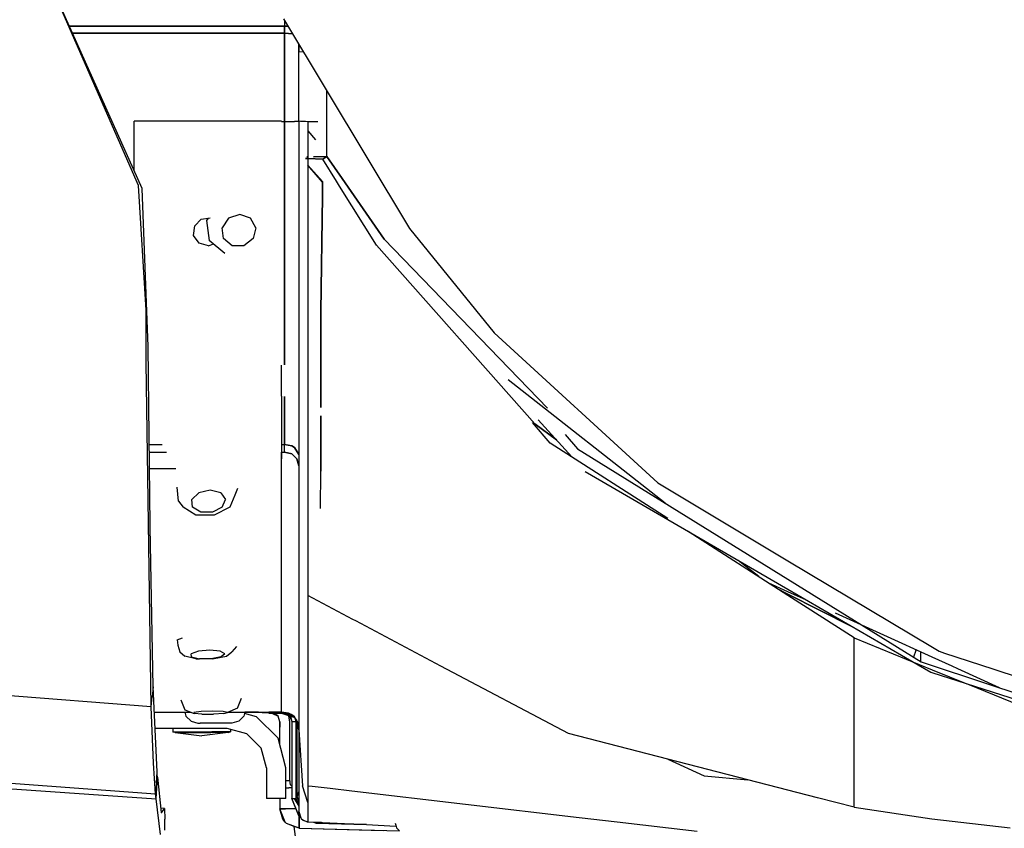
# Model space of a CAD drawing. Units: millimetres. Extents: x 798 to 9962, y -1600 to 1828.
# Drawn here: x 2338 to 2498, y -960 to -829 of the extents above; entities that cross this region are included whole.
import ezdxf

# ---------------------------------------------------------------- set-up
doc = ezdxf.new("R2010")
doc.units = ezdxf.units.MM
doc.layers.add('3', color=7, linetype='CONTINUOUS', true_color=0xffffff)

msp = doc.modelspace()

# ---------------------------------------------------------------- linework, layer by layer
at = {"layer": '3', "color": 18, "linetype": 'CONTINUOUS'}
for p, q in [((2357.209351, -856.27002), (2341.668823, -820.805176)), ((2357.209351, -856.27002), (2341.668823, -820.805176)), ((2357.788696, -856.793945), (2341.668823, -820.805176)), ((2380.710815, -829.237793), (2401.130737, -863.275146)), ((2380.905151, -829.561768), (2380.905151, -830.430664)), ((2380.905151, -829.561768), (2380.905151, -830.430664)), ((2380.905151, -830.430664), (2345.980103, -830.430664)), ((2345.980103, -830.430664), (2380.905151, -830.430664)), ((2380.905151, -830.430664), (2381.426392, -830.430664)), ((2381.426392, -830.430664), (2380.905151, -830.430664)), ((2380.905151, -831.562744), (2380.905151, -830.430664)), ((2380.905151, -830.430664), (2380.905151, -831.562744)), ((2346.487183, -831.562744), (2380.905151, -831.562744)), ((2380.905151, -831.562744), (2346.487183, -831.562744)), ((2380.905151, -831.562744), (2380.905151, -842.476807)), ((2380.905151, -842.476807), (2380.905151, -831.562744)), ((2380.905151, -831.562744), (2382.184204, -831.693848)), ((2382.184204, -831.693848), (2380.905151, -831.562744)), ((2383.19104, -834.643555), (2383.187622, -833.366211)), ((2383.187622, -833.366211), (2383.19104, -834.643555)), ((2383.946655, -834.631836), (2383.19104, -834.643555)), ((2383.946655, -834.631836), (2383.19104, -834.643555)), ((2383.19104, -843.74292), (2383.19104, -834.643555)), ((2387.740112, -844.483398), (2387.740112, -840.955078)), ((2387.740112, -844.483398), (2387.740112, -840.955078)), ((2380.905151, -842.476807), (2380.905151, -845.062744)), ((2380.905151, -845.062744), (2380.905151, -842.476807)), ((2383.19104, -845.802002), (2383.19104, -843.74292)), ((2368.458862, -845.850098), (2356.520874, -845.84668)), ((2356.520874, -853.963867), (2356.520874, -845.84668)), ((2379.535522, -845.853271), (2368.458862, -845.850098)), ((2380.397095, -845.853516), (2379.535522, -845.853271)), ((2380.397095, -845.884766), (2380.397095, -845.853516)), ((2380.905151, -845.884766), (2380.905151, -845.062744)), ((2380.905151, -845.062744), (2380.905151, -845.884766)), ((2383.19104, -845.802002), (2383.484497, -845.842285)), ((2383.19104, -845.802002), (2383.19104, -857.413574)), ((2383.484497, -845.842285), (2383.503052, -845.843262)), ((2383.503052, -845.843262), (2383.56311, -845.846436)), ((2383.56311, -845.846436), (2384.020142, -845.864014)), ((2387.740112, -851.605957), (2387.740112, -844.483398)), ((2387.740112, -851.605957), (2387.740112, -844.483398)), ((2380.397095, -845.884766), (2381.541138, -845.884766)), ((2380.905151, -849.271729), (2380.905151, -845.884766)), ((2380.905151, -845.884766), (2380.905151, -849.271729)), ((2381.541138, -845.884766), (2382.516968, -845.884766)), ((2383.053833, -845.884766), (2382.516968, -845.884766)), ((2383.19104, -845.884766), (2383.053833, -845.884766)), ((2384.020142, -845.864014), (2384.292358, -845.872803)), ((2384.292358, -845.872803), (2384.676636, -845.884766)), ((2384.676636, -847.398682), (2384.676392, -853.008057)), ((2384.676636, -845.884766), (2384.676636, -847.734375)), ((2384.676636, -845.884766), (2384.676636, -847.398682)), ((2384.676636, -845.884766), (2386.291382, -845.884766)), ((2384.676636, -847.398682), (2385.909546, -848.854248)), ((2380.905151, -856.334229), (2380.905151, -849.271729)), ((2380.905151, -849.271729), (2380.905151, -856.334229)), ((2384.676392, -851.910645), (2384.30188, -851.892822)), ((2384.30188, -851.892822), (2384.676392, -851.910645)), ((2384.676392, -851.61377), (2384.522095, -851.614746)), ((2384.522095, -851.614746), (2384.676392, -851.61377)), ((2384.676392, -851.910645), (2387.09436, -852.025146)), ((2387.09436, -852.025146), (2384.676392, -851.910645)), ((2385.555298, -851.609619), (2387.740112, -851.605957)), ((2387.740112, -851.605957), (2385.555298, -851.609619)), ((2387.09436, -852.025146), (2387.415894, -851.816162)), ((2387.415894, -851.816162), (2387.09436, -852.025146)), ((2389.316772, -855.591064), (2387.09436, -852.025146)), ((2389.316772, -855.591064), (2387.09436, -852.025146)), ((2387.415894, -851.816162), (2387.740112, -851.605957)), ((2387.740112, -851.605957), (2387.415894, -851.816162)), ((2387.740112, -851.605957), (2390.211304, -855.168701)), ((2390.211304, -855.168701), (2387.740112, -851.605957)), ((2384.676392, -853.008057), (2387.046021, -855.627197)), ((2387.044556, -855.723877), (2384.676392, -853.008057)), ((2384.676636, -853.008057), (2384.676392, -876.785889)), ((2397.03186, -865.002686), (2390.211304, -855.168701)), ((2390.211304, -855.168701), (2397.03186, -865.002686)), ((2358.436401, -876.509033), (2357.209351, -856.27002)), ((2358.436401, -876.509033), (2357.209351, -856.27002)), ((2358.792603, -882.384033), (2357.788696, -856.793945)), ((2380.905151, -856.334229), (2380.905151, -856.991699)), ((2380.905151, -856.991699), (2380.905151, -856.334229)), ((2380.905151, -867.29248), (2380.905151, -856.991699)), ((2380.905151, -856.991699), (2380.905151, -867.29248)), ((2387.014282, -857.989746), (2387.044556, -855.723877)), ((2387.044556, -855.723877), (2387.014282, -857.989746)), ((2387.046021, -855.627197), (2387.044556, -855.723877)), ((2387.044556, -855.723877), (2387.046021, -855.627197)), ((2389.806763, -856.377441), (2389.316772, -855.591064)), ((2389.806763, -856.377441), (2389.316772, -855.591064)), ((2395.773804, -865.95166), (2389.806763, -856.377441)), ((2395.773804, -865.95166), (2389.806763, -856.377441)), ((2383.19104, -857.413574), (2383.19104, -865.642334)), ((2387.014282, -857.98999), (2386.762817, -876.695801)), ((2386.762817, -876.695801), (2387.014282, -857.98999)), ((2366.31897, -862.811523), (2367.374146, -861.755371)), ((2367.374146, -861.755371), (2368.848267, -861.528076)), ((2368.518188, -861.579102), (2368.255737, -861.976074)), ((2371.808472, -861.575684), (2370.779663, -863.131104)), ((2371.808472, -861.575684), (2370.779663, -863.131104)), ((2373.617798, -860.961426), (2371.808472, -861.575684)), ((2373.617798, -860.961426), (2371.808472, -861.575684)), ((2375.360962, -861.575684), (2373.617798, -860.961426)), ((2375.360962, -861.575684), (2373.617798, -860.961426)), ((2376.22229, -863.131104), (2375.360962, -861.575684)), ((2376.22229, -863.131104), (2375.360962, -861.575684)), ((2366.150513, -864.376465), (2366.31897, -862.811523)), ((2368.255737, -861.976074), (2368.679321, -865.191895)), ((2371.012817, -864.899658), (2370.779663, -863.131104)), ((2371.012817, -864.899658), (2370.779663, -863.131104)), ((2376.22229, -863.131104), (2375.798706, -864.899658)), ((2376.22229, -863.131104), (2375.798706, -864.899658)), ((2401.130737, -863.275146), (2414.88269, -880.178467)), ((2367.067993, -865.641602), (2366.150513, -864.376465)), ((2372.39856, -866.053955), (2371.012817, -864.899658)), ((2372.39856, -866.053955), (2371.012817, -864.899658)), ((2375.798706, -864.899658), (2374.28894, -866.053955)), ((2375.798706, -864.899658), (2374.28894, -866.053955)), ((2397.03186, -865.002686), (2423.528931, -892.401611)), ((2423.528931, -892.401611), (2397.03186, -865.002686)), ((2368.570923, -866.054688), (2367.067993, -865.641602)), ((2368.570923, -866.054688), (2369.362915, -865.76123)), ((2371.198853, -867.290771), (2368.679321, -865.191895)), ((2374.28894, -866.053955), (2372.39856, -866.053955)), ((2374.28894, -866.053955), (2372.39856, -866.053955)), ((2383.19104, -865.642334), (2383.19104, -903.770752)), ((2421.453003, -894.93335), (2395.773804, -865.95166)), ((2395.773804, -865.95166), (2421.453003, -894.93335)), ((2380.905151, -885.36084), (2380.905151, -867.29248)), ((2380.905151, -867.29248), (2380.905151, -885.36084)), ((2358.479614, -885.002441), (2358.436401, -876.509033)), ((2358.479614, -885.002441), (2358.436401, -876.509033)), ((2384.676392, -876.785889), (2384.676392, -888.70459)), ((2386.76062, -892.268311), (2386.762817, -876.695801)), ((2386.762817, -876.695801), (2386.76062, -892.268311)), ((2414.88269, -880.178467), (2441.398804, -904.494629)), ((2359.079956, -911.37207), (2358.792603, -882.384033)), ((2359.281372, -940.822754), (2358.479614, -885.002441)), ((2359.281372, -940.822754), (2358.479614, -885.002441)), ((2380.397095, -890.42749), (2380.397095, -885.427246)), ((2380.397095, -890.42749), (2380.397095, -885.427246)), ((2384.676392, -888.70459), (2384.676392, -891.944336)), ((2442.563843, -907.771484), (2417.125366, -887.790039)), ((2380.397095, -890.442627), (2380.397095, -890.430176)), ((2380.397095, -890.430176), (2380.397095, -900.595459)), ((2380.905151, -890.50293), (2380.905151, -898.270752)), ((2380.905151, -898.270752), (2380.905151, -890.50293)), ((2384.676392, -891.944336), (2384.676392, -904.869629)), ((2386.759399, -902.613281), (2386.76062, -893.650391)), ((2386.76062, -893.650391), (2386.759399, -902.613281)), ((2423.953491, -898.049561), (2421.052124, -894.722168)), ((2421.453003, -894.93335), (2424.941284, -897.513672)), ((2424.941284, -897.513672), (2421.453003, -894.93335)), ((2422.000366, -894.262939), (2427.456665, -900.293945)), ((2426.388062, -896.644287), (2428.351685, -898.962646)), ((2358.950073, -898.270752), (2361.035034, -898.270752)), ((2358.950073, -898.270752), (2361.035034, -898.270752)), ((2380.397095, -898.270752), (2380.905151, -898.270752)), ((2380.397095, -898.270752), (2380.905151, -898.270752)), ((2380.905151, -899.508545), (2380.905151, -898.270752)), ((2382.047974, -898.486084), (2380.905151, -898.270752)), ((2380.905151, -898.270752), (2382.047974, -898.486084)), ((2380.905151, -899.508545), (2380.905151, -898.270752)), ((2382.521362, -898.741455), (2382.047974, -898.486084)), ((2382.047974, -898.486084), (2382.521362, -898.741455)), ((2443.034058, -910.272705), (2423.953491, -898.049561)), ((2358.962524, -899.508545), (2361.746704, -899.508545)), ((2358.962524, -899.508545), (2361.746704, -899.508545)), ((2380.397095, -921.2229), (2380.397095, -899.508545)), ((2380.397095, -899.508545), (2380.905151, -899.508545)), ((2380.397095, -899.508545), (2380.905151, -899.508545)), ((2380.905151, -899.508545), (2382.047974, -899.806885)), ((2382.047974, -899.806885), (2380.905151, -899.508545)), ((2382.884644, -900.621826), (2382.047974, -899.806885)), ((2382.047974, -899.806885), (2382.884644, -900.621826)), ((2383.19104, -899.878174), (2382.521362, -898.741455)), ((2382.521362, -898.741455), (2383.19104, -899.878174)), ((2428.351685, -898.962646), (2462.487427, -920.119873)), ((2380.397095, -921.223389), (2380.397095, -900.595459)), ((2382.884644, -900.621826), (2383.19104, -901.735107)), ((2383.19104, -901.735107), (2382.884644, -900.621826)), ((2358.988892, -902.172607), (2363.277954, -902.172607)), ((2358.988892, -902.172607), (2363.277954, -902.172607)), ((2386.733765, -908.640381), (2386.759399, -902.613281)), ((2386.733765, -908.640381), (2386.759399, -902.613281)), ((2462.487427, -921.765869), (2429.612915, -902.677246)), ((2383.19104, -903.770752), (2383.19104, -917.449463)), ((2384.676392, -904.869629), (2384.676392, -916.455078)), ((2441.398804, -904.494629), (2462.487427, -917.118896)), ((2363.672729, -907.447754), (2363.45813, -905.202393)), ((2366.991821, -906.102295), (2365.861938, -907.188232)), ((2366.991821, -906.102295), (2365.861938, -907.188232)), ((2368.841187, -905.67334), (2366.991821, -906.102295)), ((2368.841187, -905.67334), (2366.991821, -906.102295)), ((2370.544312, -906.102295), (2368.841187, -905.67334)), ((2370.544312, -906.102295), (2368.841187, -905.67334)), ((2370.544312, -906.102295), (2371.304565, -907.188232)), ((2370.544312, -906.102295), (2371.304565, -907.188232)), ((2372.845581, -906.498779), (2371.995728, -908.447998)), ((2373.271606, -905.411865), (2372.845581, -906.498779)), ((2363.672729, -907.447754), (2364.440552, -908.447998)), ((2365.980347, -908.423096), (2365.861938, -907.188232)), ((2365.980347, -908.423096), (2365.861938, -907.188232)), ((2370.766235, -908.423096), (2371.304565, -907.188232)), ((2370.766235, -908.423096), (2371.304565, -907.188232)), ((2366.509888, -909.720215), (2364.440552, -908.447998)), ((2367.290894, -909.229004), (2365.980347, -908.423096)), ((2367.290894, -909.229004), (2365.980347, -908.423096)), ((2369.181274, -909.229004), (2367.290894, -909.229004)), ((2369.181274, -909.229004), (2367.290894, -909.229004)), ((2370.766235, -908.423096), (2369.181274, -909.229004)), ((2370.766235, -908.423096), (2369.181274, -909.229004)), ((2371.995728, -908.447998), (2369.49353, -909.720215)), ((2369.49353, -909.720215), (2366.509888, -909.720215)), ((2359.083862, -911.668701), (2359.079956, -911.37207)), ((2359.587036, -937.544434), (2359.083862, -911.668701)), ((2462.487427, -922.734375), (2446.331665, -912.38501)), ((2450.320679, -914.701172), (2450.276978, -914.912598)), ((2450.320679, -914.701172), (2450.276978, -914.912598)), ((2383.19104, -917.449463), (2383.19104, -939.570801)), ((2384.676392, -916.455078), (2384.676392, -921.59668)), ((2457.749146, -919.698975), (2454.408081, -917.074707)), ((2462.487427, -917.118896), (2485.888306, -931.126709)), ((2462.487427, -922.148682), (2459.357788, -920.729492)), ((2462.487427, -920.119873), (2484.058228, -933.489258)), ((2380.397095, -921.223877), (2380.397095, -921.2229)), ((2380.397095, -933.45752), (2380.397095, -921.223877)), ((2380.397095, -941.145996), (2380.397095, -921.224854)), ((2384.676392, -921.59668), (2384.676392, -922.21167)), ((2384.676392, -922.21167), (2384.676392, -922.516846)), ((2462.487427, -922.51123), (2460.804077, -921.656006)), ((2460.804077, -921.656006), (2462.487427, -922.51123)), ((2482.571899, -933.428223), (2462.487427, -921.765869)), ((2465.495728, -923.512695), (2462.487427, -922.148682)), ((2384.676392, -922.516846), (2384.676392, -922.744873)), ((2384.676392, -922.516846), (2384.676392, -922.668945)), ((2384.676392, -922.668945), (2384.676392, -922.744873)), ((2384.676392, -922.744873), (2384.676392, -922.820557)), ((2391.948608, -926.628174), (2384.676392, -922.77417)), ((2384.676392, -922.780273), (2384.75769, -922.817139)), ((2384.676392, -922.820557), (2384.676392, -924.020264)), ((2384.676392, -924.020264), (2384.676392, -926.347168)), ((2462.487427, -922.51123), (2472.754761, -927.727539)), ((2472.754761, -927.727539), (2462.487427, -922.51123)), ((2473.240845, -929.622803), (2462.487427, -922.734375)), ((2485.884644, -932.758057), (2470.193726, -925.643066)), ((2384.676392, -926.347168), (2384.676392, -941.140137)), ((2392.425659, -926.880859), (2391.948608, -926.628174)), ((2402.167847, -932.043945), (2392.425659, -926.880859)), ((2363.485474, -929.91748), (2364.356812, -929.601562)), ((2363.485474, -929.91748), (2363.593628, -930.803223)), ((2473.240845, -929.622803), (2485.880005, -934.7771)), ((2473.240845, -946.686035), (2473.240845, -929.622803)), ((2363.593628, -930.803223), (2363.921509, -931.867676)), ((2363.921509, -931.867676), (2364.729858, -932.567383)), ((2366.924438, -931.799805), (2365.742798, -932.228271)), ((2366.924438, -931.799805), (2365.742798, -932.228271)), ((2368.793823, -931.630615), (2366.924438, -931.799805)), ((2368.793823, -931.630615), (2366.924438, -931.799805)), ((2370.476929, -931.799805), (2368.793823, -931.630615)), ((2370.476929, -931.799805), (2368.793823, -931.630615)), ((2371.185425, -932.228271), (2370.476929, -931.799805)), ((2371.185425, -932.228271), (2370.476929, -931.799805)), ((2371.473999, -932.567383), (2372.315308, -931.881104)), ((2373.119019, -931.0354), (2372.315308, -931.881104)), ((2483.196411, -931.668457), (2482.833618, -932.730469)), ((2483.196411, -931.668457), (2483.238647, -931.558105)), ((2484.015747, -933.462891), (2484.015747, -931.9104)), ((2485.888306, -931.126709), (2487.009155, -931.797607)), ((2487.009155, -931.797607), (2487.85437, -932.075928)), ((2366.523315, -933.015381), (2364.729858, -932.567383)), ((2365.802368, -932.715576), (2365.742798, -932.228271)), ((2365.802368, -932.715576), (2365.742798, -932.228271)), ((2365.802368, -932.715576), (2367.074829, -933.033447)), ((2365.802368, -932.715576), (2367.074829, -933.033447)), ((2366.523315, -933.015381), (2367.074829, -933.033447)), ((2368.964966, -933.033447), (2367.074829, -933.033447)), ((2370.588501, -932.715576), (2368.964966, -933.033447)), ((2370.588501, -932.715576), (2368.964966, -933.033447)), ((2369.186401, -933.015381), (2368.964966, -933.033447)), ((2369.186401, -933.015381), (2371.473999, -932.567383)), ((2371.185425, -932.228271), (2370.588501, -932.715576)), ((2371.185425, -932.228271), (2370.588501, -932.715576)), ((2380.397095, -941.145996), (2380.397095, -933.45752)), ((2406.228149, -934.195557), (2402.167847, -932.043945)), ((2485.639038, -935.208984), (2482.571899, -933.428223)), ((2484.058228, -933.489258), (2485.88147, -934.093018)), ((2489.078003, -934.206055), (2485.884644, -932.758057)), ((2487.85437, -932.075928), (2495.683472, -934.652344)), ((2359.281372, -940.822754), (2280.958374, -934.623779)), ((2359.281372, -940.822754), (2280.958374, -934.623779)), ((2426.887329, -945.144287), (2406.228149, -934.195557)), ((2485.878784, -935.286133), (2485.639038, -935.208984)), ((2485.880005, -934.7771), (2491.465698, -937.054932)), ((2485.88147, -934.093018), (2527.776245, -947.960693)), ((2490.034302, -934.639893), (2489.078003, -934.206055)), ((2496.795044, -937.705566), (2490.034302, -934.639893)), ((2495.683472, -934.652344), (2500.100952, -936.106445)), ((2527.818481, -948.765381), (2485.878784, -935.286133)), ((2359.587036, -937.544434), (2359.434204, -939.183594)), ((2359.587036, -937.544434), (2359.434204, -939.183594)), ((2360.222534, -951.316406), (2359.587036, -937.544434)), ((2491.774292, -937.180908), (2504.416626, -942.33667)), ((2359.281372, -940.822754), (2359.434204, -939.183594)), ((2359.281372, -940.822754), (2359.434204, -939.183594)), ((2364.080444, -939.688477), (2364.723999, -941.269531)), ((2373.234741, -941.010742), (2373.883423, -939.390381)), ((2383.19104, -939.570801), (2383.19104, -939.657959)), ((2383.19104, -939.658203), (2383.19104, -943.173096)), ((2359.659546, -949.956787), (2359.281372, -940.822754)), ((2359.659546, -949.956787), (2359.281372, -940.822754)), ((2364.723999, -941.269531), (2366.235962, -941.866211)), ((2367.374146, -941.557861), (2366.185181, -941.702148)), ((2367.374146, -941.557861), (2366.185181, -941.702148)), ((2369.24646, -941.500732), (2367.374146, -941.557861)), ((2369.24646, -941.500732), (2367.374146, -941.557861)), ((2370.926392, -941.557861), (2369.24646, -941.500732)), ((2370.926392, -941.557861), (2369.24646, -941.500732)), ((2371.627808, -941.702148), (2370.926392, -941.557861)), ((2371.627808, -941.702148), (2370.926392, -941.557861)), ((2373.234741, -941.010742), (2371.627808, -941.702148)), ((2380.397095, -941.673584), (2380.397095, -941.146484)), ((2380.397095, -941.673584), (2380.397095, -941.146484)), ((2384.676392, -941.142578), (2384.676392, -941.514648)), ((2384.676392, -941.514648), (2384.676392, -942.793457)), ((2384.676392, -941.514648), (2384.676392, -942.793457)), ((2359.77771, -941.673584), (2365.748169, -941.673584)), ((2364.739624, -941.673584), (2364.902222, -942.289307)), ((2364.902222, -942.289307), (2365.726196, -943.126221)), ((2365.726196, -943.126221), (2366.851929, -943.432373)), ((2366.185181, -941.702148), (2366.235962, -941.866211)), ((2366.185181, -941.702148), (2366.235962, -941.866211)), ((2367.503052, -941.973389), (2366.235962, -941.866211)), ((2367.503052, -941.973389), (2369.393433, -941.973389)), ((2371.022339, -941.866211), (2369.393433, -941.973389)), ((2371.022339, -941.866211), (2371.627808, -941.702148)), ((2371.693726, -941.673584), (2380.397095, -941.673584)), ((2373.480835, -943.126221), (2372.354858, -943.432373)), ((2374.30481, -942.289307), (2373.480835, -943.126221)), ((2374.467163, -941.673584), (2374.30481, -942.289307)), ((2376.349976, -942.422363), (2374.40686, -941.901855)), ((2376.248413, -941.690674), (2374.462524, -941.691162)), ((2375.334351, -941.673584), (2376.840942, -941.673584)), ((2375.334351, -941.673584), (2377.231567, -941.697998)), ((2376.647095, -941.69043), (2376.248413, -941.690674)), ((2379.836304, -945.908936), (2376.349976, -942.422363)), ((2376.840942, -941.673584), (2378.364868, -941.673584)), ((2377.231567, -941.697998), (2378.292603, -941.736816)), ((2378.292603, -941.736816), (2378.364868, -941.752686)), ((2378.364868, -941.673584), (2378.364868, -941.718506)), ((2378.364868, -941.673584), (2378.364868, -941.718506)), ((2380.397095, -941.673584), (2378.364868, -941.673584)), ((2378.364868, -941.752686), (2378.364868, -941.718506)), ((2378.364868, -941.752686), (2378.364868, -941.718506)), ((2378.364868, -941.752686), (2378.364868, -941.813965)), ((2378.364868, -941.813965), (2380.397095, -941.822266)), ((2378.848755, -941.815918), (2379.827759, -942.317139)), ((2379.827759, -942.317139), (2379.135132, -941.817139)), ((2380.122681, -943.217285), (2379.827759, -942.317139)), ((2382.479126, -942.344727), (2380.397095, -941.673584)), ((2381.506958, -941.810791), (2380.397095, -941.673584)), ((2380.397095, -941.673584), (2380.397095, -941.822266)), ((2380.397095, -941.673584), (2380.397095, -941.822266)), ((2380.397095, -941.822266), (2382.549683, -942.55835)), ((2380.75647, -941.789551), (2381.81311, -941.979004)), ((2381.813354, -941.979004), (2380.778198, -941.796631)), ((2381.813354, -941.979004), (2380.778198, -941.796631)), ((2381.297241, -941.886719), (2381.219849, -941.775391)), ((2381.443237, -941.803223), (2381.577026, -941.936523)), ((2382.479126, -942.344727), (2381.506958, -941.810791)), ((2381.592896, -942.311279), (2381.519897, -942.206299)), ((2381.54895, -941.908691), (2381.559204, -941.933594)), ((2381.728394, -943.217285), (2381.592896, -942.311279)), ((2381.697388, -942.266846), (2382.074829, -943.178223)), ((2381.843872, -942.317139), (2382.074829, -943.178223)), ((2382.19397, -942.25293), (2381.86145, -942.005615)), ((2382.19397, -942.25293), (2381.86145, -942.005615)), ((2382.384644, -942.314453), (2381.953735, -942.056152)), ((2382.074829, -943.178223), (2382.074829, -955.644043)), ((2382.074829, -943.178223), (2382.718872, -943.178223)), ((2382.074829, -943.178223), (2382.718872, -943.178223)), ((2382.674927, -942.675537), (2382.479126, -942.344727)), ((2383.190063, -944.499512), (2382.479126, -942.344727)), ((2382.846313, -943.281982), (2382.479126, -942.344727)), ((2382.51355, -942.545898), (2382.595581, -942.697998)), ((2382.642944, -942.841309), (2382.718872, -943.178223)), ((2382.642944, -942.841309), (2382.718872, -943.178223)), ((2382.86145, -943.320801), (2382.675903, -942.677002)), ((2382.86145, -943.320801), (2382.675903, -942.677002)), ((2383.044067, -943.299072), (2382.675903, -942.677002)), ((2382.754272, -943.178223), (2382.718872, -943.178223)), ((2382.718872, -943.178223), (2382.718872, -955.638184)), ((2382.754272, -943.178223), (2382.718872, -943.178223)), ((2382.718872, -943.178223), (2382.718872, -955.638184)), ((2383.081177, -943.577637), (2382.723022, -942.756836)), ((2382.807251, -942.89917), (2382.831177, -943.004883)), ((2382.807251, -942.89917), (2382.831177, -943.004883)), ((2382.90686, -943.178223), (2382.972534, -943.178223)), ((2382.90686, -943.178223), (2382.972534, -943.178223)), ((2383.19104, -943.173096), (2383.19104, -944.536377)), ((2384.676392, -942.793457), (2384.676392, -953.592529)), ((2384.676392, -942.793457), (2384.676392, -953.592529)), ((2217.515503, -944.494629), (2359.988647, -954.890625)), ((2217.515503, -944.494629), (2359.988647, -954.890625)), ((2366.507446, -944.321289), (2359.89978, -944.321289)), ((2362.767212, -944.321289), (2362.767212, -944.855957)), ((2371.587524, -944.321289), (2366.507446, -944.321289)), ((2366.851929, -943.432373), (2367.183716, -943.432373)), ((2368.647583, -943.432373), (2367.183716, -943.432373)), ((2370.55896, -943.432373), (2368.647583, -943.432373)), ((2372.022827, -943.432373), (2370.55896, -943.432373)), ((2374.762329, -945.172119), (2371.587524, -944.321289)), ((2372.354858, -943.432373), (2372.022827, -943.432373)), ((2372.147583, -944.471436), (2372.147583, -944.855957)), ((2380.125366, -943.309082), (2380.122681, -943.217285)), ((2380.122681, -943.217285), (2380.126587, -944.122559)), ((2380.126587, -944.122559), (2380.125366, -943.309082)), ((2380.126587, -946.991699), (2380.126587, -944.122559)), ((2381.726685, -951.060791), (2381.728394, -943.217285)), ((2383.158813, -944.07959), (2382.86145, -943.320801)), ((2382.870239, -943.530273), (2382.870239, -955.48999)), ((2382.870239, -943.530273), (2382.870239, -955.48999)), ((2383.141724, -944.036377), (2383.044067, -943.299072)), ((2383.178101, -944.310059), (2383.141724, -944.036377)), ((2383.184692, -944.145996), (2383.159058, -944.080322)), ((2383.19104, -944.407227), (2383.178833, -944.315918)), ((2383.19104, -944.407227), (2383.184692, -944.145996)), ((2383.19104, -944.556152), (2383.188599, -944.387939)), ((2383.19104, -944.556152), (2383.188843, -957.798096)), ((2383.19104, -944.556152), (2383.188843, -957.798096)), ((2383.19104, -944.501953), (2383.189087, -944.392822)), ((2383.190063, -944.447998), (2383.19104, -944.459473)), ((2383.19104, -944.463623), (2383.190308, -944.461182)), ((2383.19104, -944.463623), (2383.190308, -944.461182)), ((2383.191528, -944.544678), (2383.800659, -953.596436)), ((2217.574097, -945.611572), (2360.057983, -955.73877)), ((2217.574097, -945.611572), (2360.057983, -955.73877)), ((2363.147583, -944.952637), (2362.767212, -944.855957)), ((2362.767212, -944.855957), (2363.33313, -944.855957)), ((2362.767212, -944.855957), (2363.33313, -944.855957)), ((2363.147583, -944.952637), (2363.667603, -944.952637)), ((2363.147583, -944.952637), (2363.667603, -944.952637)), ((2363.147583, -944.952637), (2367.4552, -945.490967)), ((2363.33313, -944.855957), (2364.396118, -944.855957)), ((2363.33313, -944.855957), (2364.396118, -944.855957)), ((2363.667603, -944.952637), (2365.960571, -944.952637)), ((2363.667603, -944.952637), (2365.960571, -944.952637)), ((2364.396118, -944.855957), (2365.828735, -944.855957)), ((2364.396118, -944.855957), (2365.828735, -944.855957)), ((2365.828735, -944.855957), (2367.457397, -944.855957)), ((2365.828735, -944.855957), (2367.457397, -944.855957)), ((2365.960571, -944.952637), (2368.954224, -944.952637)), ((2365.960571, -944.952637), (2368.954224, -944.952637)), ((2367.455444, -945.490967), (2367.456665, -945.490967)), ((2367.458374, -945.490967), (2367.456665, -945.490967)), ((2367.457397, -944.855957), (2369.086548, -944.855957)), ((2367.457397, -944.855957), (2369.086548, -944.855957)), ((2367.459595, -945.490967), (2367.458374, -945.490967)), ((2371.767456, -944.952637), (2367.459839, -945.490967)), ((2371.247437, -944.952637), (2368.954224, -944.952637)), ((2371.247437, -944.952637), (2368.954224, -944.952637)), ((2370.518677, -944.855957), (2369.086548, -944.855957)), ((2370.518677, -944.855957), (2369.086548, -944.855957)), ((2371.581909, -944.855957), (2370.518677, -944.855957)), ((2371.581909, -944.855957), (2370.518677, -944.855957)), ((2371.767456, -944.952637), (2371.247437, -944.952637)), ((2371.767456, -944.952637), (2371.247437, -944.952637)), ((2372.147583, -944.855957), (2371.581909, -944.855957)), ((2372.147583, -944.855957), (2371.581909, -944.855957)), ((2371.767456, -944.952637), (2372.147583, -944.855957)), ((2377.086792, -947.496338), (2374.762329, -945.172119)), ((2381.112427, -950.671387), (2379.836304, -945.908936)), ((2443.030151, -949.297119), (2426.887329, -945.144287)), ((2377.937378, -950.671387), (2377.086792, -947.496338)), ((2473.240845, -955.698242), (2473.240845, -946.686035)), ((2455.983765, -952.629395), (2443.030151, -949.297119)), ((2443.030151, -949.297119), (2448.89856, -951.963623)), ((2359.988647, -954.890625), (2359.659546, -949.956787)), ((2359.988647, -954.890625), (2359.659546, -949.956787)), ((2377.937378, -950.671387), (2377.937378, -955.644043)), ((2381.112427, -955.644043), (2381.112427, -950.671387)), ((2381.726685, -952.792725), (2381.726685, -951.060791)), ((2360.106812, -953.123291), (2360.22522, -951.355957)), ((2360.106812, -953.123291), (2360.22522, -951.355957)), ((2360.170288, -953.966797), (2360.282593, -952.194824)), ((2360.170288, -953.966797), (2360.282593, -952.194824)), ((2360.222534, -951.316406), (2360.22522, -951.355957)), ((2360.254272, -951.80835), (2360.22522, -951.355957)), ((2360.282593, -952.194824), (2360.254272, -951.80835)), ((2360.282593, -952.194824), (2360.909546, -957.937988)), ((2448.89856, -951.963623), (2455.983765, -952.629395)), ((2462.487427, -954.302246), (2455.983765, -952.629395)), ((2360.106812, -953.123291), (2359.988647, -954.890625)), ((2360.106812, -953.123291), (2359.988647, -954.890625)), ((2360.057983, -955.73877), (2360.170288, -953.966797)), ((2360.057983, -955.73877), (2360.170288, -953.966797)), ((2381.726685, -952.792725), (2381.112427, -952.792725)), ((2381.726685, -952.792725), (2381.112427, -952.792725)), ((2381.112427, -953.967529), (2382.073853, -953.873291)), ((2382.073853, -953.873291), (2381.112427, -953.967529)), ((2381.726685, -952.792725), (2381.726685, -952.800537)), ((2381.726685, -952.800537), (2381.726685, -952.802002)), ((2381.726685, -952.802002), (2381.726685, -952.805176)), ((2381.726685, -952.805176), (2381.726685, -952.811279)), ((2381.726685, -952.811279), (2381.726685, -952.823242)), ((2381.726685, -952.823242), (2381.726685, -952.847168)), ((2381.726685, -952.847168), (2381.726685, -952.894043)), ((2381.726685, -952.894043), (2381.727417, -952.984131)), ((2381.727417, -952.984131), (2381.734009, -953.145264)), ((2381.734009, -953.145264), (2381.734009, -953.147461)), ((2381.734009, -953.147461), (2381.790405, -953.399414)), ((2381.790405, -953.399414), (2381.790649, -953.399902)), ((2381.790649, -953.399902), (2381.985718, -953.566162)), ((2381.985718, -953.566162), (2382.074829, -953.559082)), ((2382.074829, -953.873047), (2382.073853, -953.873291)), ((2382.073853, -953.873291), (2382.074829, -953.873047)), ((2384.676392, -956.289551), (2383.800659, -953.596436)), ((2384.676392, -953.592529), (2385.386108, -953.675537)), ((2384.676392, -953.592529), (2384.676392, -956.289551)), ((2384.676392, -953.592529), (2384.676392, -956.289551)), ((2385.386108, -953.675537), (2388.287476, -954.015137)), ((2388.287476, -954.015137), (2391.792114, -954.425537)), ((2467.268677, -955.532227), (2462.487427, -954.302246)), ((2360.025513, -955.348389), (2359.988647, -954.890625)), ((2360.025513, -955.348389), (2359.988647, -954.890625)), ((2360.057983, -955.73877), (2360.025513, -955.348389)), ((2360.057983, -955.73877), (2360.025513, -955.348389)), ((2360.767212, -961.494385), (2360.057983, -955.73877)), ((2360.767212, -961.494385), (2360.057983, -955.73877)), ((2379.525024, -955.644043), (2377.937378, -955.644043)), ((2381.112427, -955.644043), (2379.525024, -955.644043)), ((2380.126587, -955.644043), (2380.126587, -957.364746)), ((2382.074829, -955.644043), (2382.136353, -955.643066)), ((2382.074829, -955.644043), (2382.136353, -955.643066)), ((2383.221802, -958.439209), (2382.074829, -955.644043)), ((2383.221313, -958.463135), (2382.074829, -955.644043)), ((2383.221802, -958.439209), (2382.074829, -955.644043)), ((2382.136353, -955.643066), (2382.43396, -955.640381)), ((2382.136353, -955.643066), (2382.43396, -955.640381)), ((2382.43396, -955.640381), (2382.718872, -955.638184)), ((2382.43396, -955.640381), (2382.718872, -955.638184)), ((2382.43396, -955.640381), (2383.189087, -956.899658)), ((2382.43396, -955.640381), (2383.189087, -956.899658)), ((2382.870239, -955.48999), (2382.718872, -955.638184)), ((2382.870239, -955.48999), (2382.718872, -955.638184)), ((2383.189087, -956.429443), (2382.718872, -955.638184)), ((2383.189087, -956.429443), (2382.718872, -955.638184)), ((2382.87561, -955.473877), (2382.870239, -955.48999)), ((2382.87561, -955.473877), (2382.870239, -955.48999)), ((2382.870239, -955.48999), (2383.189087, -956.026367)), ((2382.870239, -955.48999), (2383.189087, -956.026367)), ((2383.101196, -954.806885), (2382.87561, -955.473877)), ((2383.101196, -954.806885), (2382.87561, -955.473877)), ((2382.87561, -955.473877), (2383.189087, -956.000732)), ((2382.87561, -955.473877), (2383.189087, -956.000732)), ((2383.189331, -954.540527), (2383.101196, -954.806885)), ((2383.189331, -954.540527), (2383.101196, -954.806885)), ((2391.792114, -954.425537), (2428.63147, -958.737061)), ((2473.240845, -957.068604), (2467.268677, -955.532227)), ((2473.240845, -957.068604), (2473.240845, -955.698242)), ((2361.448608, -957.259766), (2360.834351, -957.249756)), ((2360.922974, -957.999512), (2361.448608, -957.259766)), ((2360.922974, -957.999512), (2361.448608, -957.259766)), ((2361.448608, -957.259766), (2361.457153, -959.039551)), ((2380.602173, -959.019775), (2380.126587, -957.364746)), ((2380.126587, -957.364746), (2380.545288, -957.364746)), ((2380.545288, -957.364746), (2380.126587, -957.364746)), ((2380.994263, -959.525391), (2380.126587, -957.364746)), ((2380.994263, -959.525391), (2380.126587, -957.364746)), ((2380.545288, -957.364746), (2381.041626, -957.364746)), ((2381.041626, -957.364746), (2380.545288, -957.364746)), ((2381.688843, -957.364746), (2381.041626, -957.364746)), ((2381.688843, -957.364746), (2381.041626, -957.364746)), ((2382.774536, -957.364746), (2381.688843, -957.364746)), ((2382.774536, -957.364746), (2381.688843, -957.364746)), ((2384.676392, -956.289551), (2384.676392, -958.925537)), ((2384.676392, -956.289551), (2384.676392, -958.925537)), ((2473.240845, -957.068604), (2485.797241, -958.944336)), ((2360.922974, -957.999512), (2360.907104, -957.999512)), ((2360.909546, -957.937988), (2360.922974, -957.999512)), ((2361.465698, -960.81958), (2361.457153, -959.039551)), ((2380.994263, -959.525391), (2380.602173, -959.019775)), ((2383.191284, -957.87207), (2383.188843, -957.798096)), ((2383.188843, -957.798096), (2383.521118, -958.811279)), ((2383.188843, -957.798096), (2383.521118, -958.811279)), ((2383.191284, -957.87207), (2383.191284, -957.805908)), ((2383.501587, -958.76709), (2383.191284, -957.87207)), ((2383.221313, -958.463135), (2383.43103, -958.554932)), ((2383.221802, -958.439209), (2383.420532, -958.525391)), ((2383.221802, -958.439209), (2383.420532, -958.525391)), ((2383.250854, -958.47583), (2383.250854, -959.019775)), ((2383.250854, -959.019775), (2383.250854, -958.47583)), ((2383.250854, -959.184814), (2383.250854, -959.019775)), ((2383.250854, -959.019775), (2383.250854, -959.184814)), ((2383.51062, -958.779053), (2383.501587, -958.76709)), ((2383.501587, -958.76709), (2383.521118, -958.811279)), ((2383.521118, -958.811279), (2383.605835, -958.91333)), ((2383.521118, -958.811279), (2383.605835, -958.91333)), ((2383.605835, -958.91333), (2383.907593, -959.170898)), ((2383.605835, -958.91333), (2383.907593, -959.170898)), ((2384.676392, -958.925537), (2384.676392, -959.224365)), ((2384.676392, -958.925537), (2384.676392, -959.224365)), ((2428.63147, -958.737305), (2434.788452, -959.457764)), ((2485.797241, -958.944336), (2498.475464, -960.425293)), ((2381.190552, -959.713135), (2380.994263, -959.525391)), ((2381.215698, -959.734619), (2381.190552, -959.713135)), ((2383.250854, -960.489014), (2381.190552, -959.713135)), ((2383.250854, -960.489014), (2381.190552, -959.713135)), ((2382.445679, -960.190674), (2381.215698, -959.734619)), ((2382.826538, -963.065186), (2382.445679, -960.190674)), ((2383.250854, -960.489014), (2382.445679, -960.190674)), ((2383.250854, -959.734619), (2383.250854, -959.184814)), ((2383.250854, -959.184814), (2383.250854, -959.734619)), ((2383.250854, -959.734619), (2383.250854, -960.489014)), ((2383.250854, -960.489014), (2383.250854, -959.734619)), ((2383.250854, -960.489014), (2396.887573, -960.8396)), ((2383.250854, -960.489014), (2399.508911, -960.906982)), ((2383.907593, -959.170898), (2384.013062, -959.206055)), ((2383.988159, -959.205078), (2383.907593, -959.170898)), ((2383.907593, -959.170898), (2384.013062, -959.206055)), ((2384.616821, -959.473633), (2383.988159, -959.205078)), ((2384.013062, -959.206055), (2384.676392, -959.425781)), ((2384.013062, -959.206055), (2384.676392, -959.425781)), ((2386.853638, -959.532227), (2384.616821, -959.473633)), ((2384.676392, -959.224365), (2384.676392, -959.425781)), ((2384.676392, -959.224365), (2384.676392, -959.425781)), ((2384.676392, -959.425781), (2394.168579, -959.889893)), ((2385.59314, -959.499023), (2386.010132, -959.681396)), ((2385.675415, -959.501465), (2386.011108, -959.646729)), ((2385.675415, -959.501465), (2386.011108, -959.646729)), ((2386.011108, -959.646729), (2386.010132, -959.681396)), ((2386.011108, -959.646729), (2386.010132, -959.681396)), ((2392.920776, -959.85791), (2386.010132, -959.681396)), ((2386.010132, -959.681396), (2394.169312, -959.889893)), ((2386.010132, -959.681396), (2394.169312, -959.889893)), ((2394.169067, -959.889893), (2386.010132, -959.681396)), ((2386.014771, -959.510498), (2386.011108, -959.646729)), ((2386.014771, -959.510498), (2386.011108, -959.646729)), ((2394.169312, -959.889893), (2392.920776, -959.85791)), ((2394.169312, -959.889893), (2394.03479, -959.88623)), ((2394.169067, -959.889893), (2398.948853, -960.123291)), ((2398.821899, -959.64209), (2398.919067, -960.01123)), ((2398.919067, -960.01123), (2399.026245, -960.416992)), ((2399.026245, -960.416992), (2399.508911, -960.906982)), ((2434.788696, -959.457764), (2443.122925, -960.43335)), ((2443.125122, -960.433838), (2447.765747, -960.976807))]:
    msp.add_line(p, q, dxfattribs=at)

doc.saveas('drawing.dxf')
